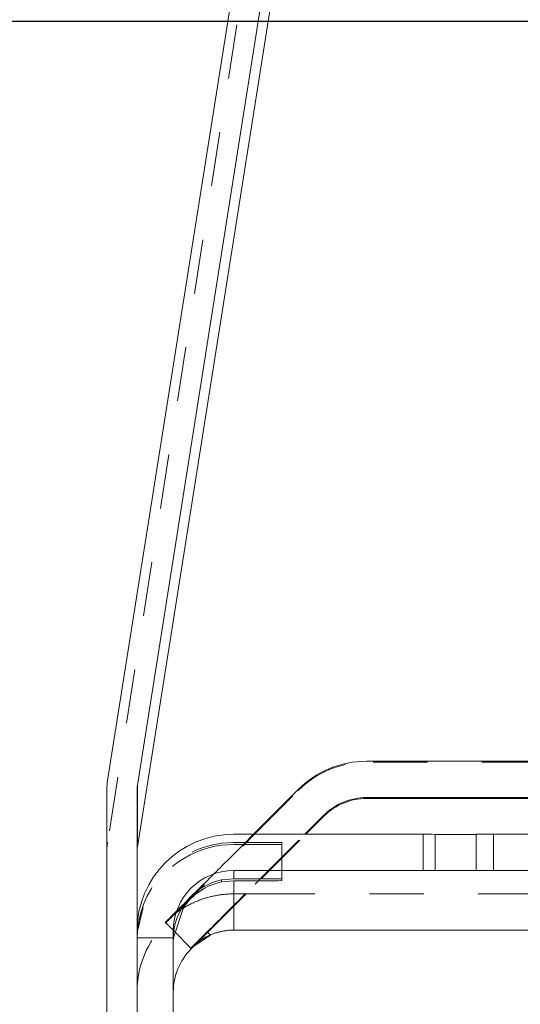
# Model space of a CAD drawing. Units: millimetres. Extents: x 1295 to 1894, y 72 to 806.
# Drawn here: x 1396 to 1405, y 538 to 554 of the extents above; entities that cross this region are included whole.
import ezdxf

# ---------------------------------------------------------------- set-up
doc = ezdxf.new("R2010")
doc.units = ezdxf.units.MM
for name, pattern in [('_..__..__..__.._', [1.8, 0.9, -0.9]), ('______..__..__..', [7.2, 2.7, -0.9, 0.9, -0.9, 0.9, -0.9]), ('________________', [0])]:
    doc.linetypes.add(name, pattern=pattern)
doc.layers.add('Ansichten', color=7, linetype='Continuous')
doc.layers.add('Maße', color=7, linetype='Continuous')
doc.dimstyles.get("Standard").update_dxf_attribs({"dimtxt": 0.18, "dimasz": 0.18, "dimexe": 0.18, "dimexo": 0.0625, "dimgap": 0.09, "dimtad": 0, "dimtih": 1, "dimtoh": 1, "dimdec": 4, "dimzin": 0, "dimdsep": 46, "dimtxsty": 'Standard', "dimcen": 0.09, "dimadec": 0, "dimazin": 0, "dimtfac": 1, "dimtdec": 4, "dimtofl": 0, "dimtmove": 0, "dimatfit": 3, "dimfxl": 0, "dimtolj": 1, "dimtzin": 0, "dimarcsym": 0})

# ---------------------------------------------------------------- blocks, each defined once
blk = doc.blocks.new('*D18')
at = {"layer": 'Defpoints', "color": 0}
for p in [(1351.199, 553.764), (1436.7, 553.764), (1430.295, 521.752)]:
    blk.add_point(p, dxfattribs=at)
at = {"layer": 'Maße', "color": 0, "lineweight": -2}
for p, q in [((1436.638, 553.764), (1345.019, 553.764)), ((1345.199, 533.752), (1345.199, 541.764)), ((1430.232, 521.752), (1345.019, 521.752))]:
    blk.add_line(p, q, dxfattribs=at)
at = {"layer": 'Maße', "color": 0}
for points in [[(1347.199, 541.764), (1343.199, 541.764), (1345.199, 553.764)], [(1343.199, 533.752), (1347.199, 533.752), (1345.199, 521.752)]]:
    blk.add_solid(points, dxfattribs=at)
at = {"layer": 'Maße', "color": 0, "insert": (1339.109, 537.758), "char_height": 12, "attachment_point": 5, "rotation": 90}
blk.add_mtext('\\A1;32', dxfattribs=at)
blk = doc.blocks.new('@725')
at = {"layer": 'Maße', "color": 7, "linetype": '________________', "lineweight": 9}
for p, q in [((1403.996, 579.618), (1397.912, 541.206)), ((1404.49, 579.54), (1398.406, 541.128)), ((1404.49, 578.52), (1398.406, 540.107)), ((1402.2, 541.524), (1406.031, 541.524)), ((1397.9, 541.049), (1397.9, 523.315)), ((1398.4, 541.049), (1398.4, 538.715)), ((1400.328, 540.315), (1401.069, 541.056)), ((1402.2, 540.924), (1406.031, 540.924)), ((1405.009, 540.908), (1402.2, 540.908)), ((1401.177, 540.315), (1401.493, 540.631)), ((1401.192, 540.315), (1401.493, 540.615)), ((1400, 540.315), (1403.136, 540.315)), ((1404.301, 540.315), (1404.301, 539.715)), ((1404.301, 540.315), (1415.599, 540.315)), ((1400, 539.715), (1403.136, 539.715)), ((1404.301, 539.715), (1415.599, 539.715)), ((1400, 539.58), (1399.8, 539.56)), ((1399.8, 539.527), (1400, 539.547)), ((1400.8, 539.549), (1400.8, 539.578)), ((1399.002, 538.603), (1399.169, 539.104)), ((1398.4, 535.772), (1398.4, 538.715)), ((1398.4, 538.715), (1398.4, 535.772)), ((1399, 535.772), (1399, 538.715)), ((1401.121, 538.73), (1400, 538.73)), ((1405.369, 538.73), (1401.121, 538.73)), ((1399, 538.603), (1399.002, 538.603)), ((1399.002, 538.603), (1399.002, 538.571)), ((1399.617, 538.649), (1399.293, 538.434)), ((1399.293, 538.415), (1399.41, 538.533))]:
    blk.add_line(p, q, dxfattribs=at)
at = {"layer": 'Maße', "color": 212, "linetype": '_..__..__..__.._', "lineweight": 9}
for p, q in [((1403.996, 578.598), (1397.912, 540.185)), ((1405.009, 541.508), (1402.2, 541.508)), ((1400.344, 540.315), (1401.069, 541.04)), ((1398.878, 538.849), (1400.344, 540.315)), ((1400, 540.18), (1399.8, 540.167)), ((1400.161, 540.147), (1400.328, 540.315)), ((1400.441, 539.58), (1401.177, 540.315)), ((1400.457, 539.58), (1401.192, 540.315)), ((1400.8, 539.578), (1400.8, 540.178)), ((1399.8, 540.135), (1400, 540.147)), ((1399.929, 539.916), (1400.161, 540.147)), ((1399.571, 538.694), (1400.457, 539.58)), ((1400.354, 539.492), (1400.441, 539.58)), ((1400.521, 539.33), (1400, 539.33)), ((1404.946, 539.33), (1400.521, 539.33)), ((1398.5, 539.104), (1398.409, 538.712)), ((1398.931, 538.917), (1398.869, 538.858)), ((1398.409, 538.712), (1398.401, 538.603)), ((1398.869, 538.858), (1399.01, 538.718)), ((1398.869, 538.84), (1398.878, 538.849)), ((1399.01, 538.718), (1399.293, 538.434)), ((1398.401, 538.603), (1398.401, 538.571)), ((1398.401, 538.603), (1399, 538.603)), ((1399, 538.603), (1399, 538.603)), ((1399.563, 538.702), (1399.293, 538.432)), ((1399.41, 538.533), (1399.422, 538.545)), ((1399.422, 538.545), (1399.571, 538.694)), ((1399.617, 538.649), (1399.563, 538.702))]:
    blk.add_line(p, q, dxfattribs=at)
at = {"layer": 'Maße', "color": 253, "linetype": '________________', "lineweight": 9}
for p, q in [((1398.406, 541.128), (1398.406, 540.107)), ((1402.2, 540.924), (1402.2, 540.908)), ((1401.493, 540.615), (1401.493, 540.631)), ((1403.136, 540.315), (1403.136, 539.715)), ((1403.337, 539.715), (1403.337, 540.315)), ((1404.015, 539.715), (1404.015, 540.315)), ((1400, 539.58), (1400, 539.715)), ((1399.8, 539.527), (1399.8, 539.56)), ((1400, 538.73), (1400, 539.547)), ((1399.169, 539.104), (1399.148, 539.104)), ((1399, 538.571), (1399.002, 538.571)), ((1399.293, 538.415), (1399.293, 538.432))]:
    blk.add_line(p, q, dxfattribs=at)
at = {"layer": 'Maße', "color": 212, "linetype": '_..__..__..__.._', "lineweight": 9, "extrusion": (0, 0, -1)}
blk.add_lwpolyline([(-1398.869, 538.858), (-1398.869, 538.859), (-1398.869, 538.859), (-1398.87, 538.86), (-1398.871, 538.861), (-1398.872, 538.862), (-1398.874, 538.864), (-1398.876, 538.866), (-1398.878, 538.868), (-1398.88, 538.871), (-1398.883, 538.873), (-1398.886, 538.876), (-1398.89, 538.88), (-1398.894, 538.883), (-1398.898, 538.887), (-1398.902, 538.892), (-1398.907, 538.896), (-1398.912, 538.901), (-1398.917, 538.906), (-1398.923, 538.911), (-1398.929, 538.917), (-1398.935, 538.922), (-1398.942, 538.928), (-1398.949, 538.934), (-1398.956, 538.941), (-1398.963, 538.947), (-1398.971, 538.954), (-1398.979, 538.961), (-1398.988, 538.968), (-1398.997, 538.975), (-1399.006, 538.982), (-1399.015, 538.989), (-1399.024, 538.996), (-1399.033, 539.004), (-1399.043, 539.011), (-1399.053, 539.019), (-1399.064, 539.026), (-1399.075, 539.034), (-1399.086, 539.042), (-1399.097, 539.05), (-1399.109, 539.058), (-1399.121, 539.066), (-1399.132, 539.073), (-1399.144, 539.081), (-1399.156, 539.088), (-1399.168, 539.096), (-1399.181, 539.104), (-1399.194, 539.111), (-1399.207, 539.119), (-1399.22, 539.126), (-1399.234, 539.134), (-1399.248, 539.142), (-1399.262, 539.149), (-1399.276, 539.156), (-1399.29, 539.163), (-1399.305, 539.17), (-1399.319, 539.177), (-1399.334, 539.184), (-1399.349, 539.191), (-1399.364, 539.198), (-1399.38, 539.204), (-1399.396, 539.211), (-1399.412, 539.217), (-1399.428, 539.224), (-1399.444, 539.23), (-1399.459, 539.236), (-1399.475, 539.241), (-1399.491, 539.246), (-1399.506, 539.252), (-1399.523, 539.257), (-1399.539, 539.262), (-1399.555, 539.267), (-1399.572, 539.271), (-1399.588, 539.276), (-1399.605, 539.28), (-1399.622, 539.284), (-1399.64, 539.289), (-1399.657, 539.293), (-1399.675, 539.297), (-1399.693, 539.3), (-1399.711, 539.304), (-1399.73, 539.307), (-1399.748, 539.31), (-1399.767, 539.313), (-1399.785, 539.315), (-1399.804, 539.318), (-1399.822, 539.32), (-1399.84, 539.322), (-1399.857, 539.324), (-1399.875, 539.325), (-1399.893, 539.326), (-1399.91, 539.327), (-1399.928, 539.328), (-1399.946, 539.329), (-1399.964, 539.33), (-1399.982, 539.33), (-1400, 539.33)], dxfattribs=at)
at = {"layer": 'Maße', "color": 7, "linetype": '________________', "lineweight": 9, "extrusion": (0, 0, -1)}
blk.add_lwpolyline([(-1399.293, 538.434), (-1399.293, 538.434), (-1399.293, 538.435), (-1399.294, 538.436), (-1399.295, 538.437), (-1399.297, 538.438), (-1399.298, 538.44), (-1399.3, 538.442), (-1399.302, 538.444), (-1399.305, 538.447), (-1399.308, 538.449), (-1399.311, 538.453), (-1399.315, 538.456), (-1399.319, 538.46), (-1399.323, 538.464), (-1399.328, 538.468), (-1399.333, 538.473), (-1399.338, 538.477), (-1399.344, 538.483), (-1399.35, 538.488), (-1399.356, 538.493), (-1399.362, 538.498), (-1399.368, 538.503), (-1399.375, 538.509), (-1399.382, 538.514), (-1399.389, 538.52), (-1399.396, 538.525), (-1399.404, 538.531), (-1399.412, 538.537), (-1399.42, 538.543), (-1399.429, 538.549), (-1399.438, 538.556), (-1399.447, 538.562), (-1399.456, 538.568), (-1399.465, 538.574), (-1399.475, 538.58), (-1399.485, 538.586), (-1399.496, 538.592), (-1399.506, 538.598), (-1399.517, 538.605), (-1399.529, 538.611), (-1399.54, 538.617), (-1399.552, 538.623), (-1399.565, 538.629), (-1399.576, 538.634), (-1399.587, 538.64), (-1399.598, 538.645), (-1399.61, 538.65), (-1399.622, 538.655), (-1399.634, 538.66), (-1399.646, 538.665), (-1399.659, 538.669), (-1399.672, 538.674), (-1399.683, 538.678), (-1399.694, 538.681), (-1399.705, 538.685), (-1399.717, 538.688), (-1399.728, 538.692), (-1399.74, 538.695), (-1399.752, 538.698), (-1399.764, 538.701), (-1399.777, 538.704), (-1399.789, 538.707), (-1399.801, 538.71), (-1399.813, 538.712), (-1399.825, 538.714), (-1399.836, 538.716), (-1399.848, 538.718), (-1399.86, 538.72), (-1399.872, 538.721), (-1399.885, 538.723), (-1399.897, 538.724), (-1399.91, 538.725), (-1399.922, 538.727), (-1399.935, 538.727), (-1399.948, 538.728), (-1399.961, 538.729), (-1399.974, 538.729), (-1399.987, 538.73), (-1400, 538.73)], dxfattribs=at)
at = {"layer": 'Maße', "color": 7, "linetype": '________________', "lineweight": 9}
for centre, major_axis, start_param, end_param in [((1402.2, 539.924), (-1.6, 0), 4.712389, 5.497787), ((1398.9, 541.049), (-1, 0), 6.126106, 6.283185), ((1398.9, 541.049), (-0.5, 0), 6.126106, 6.283185), ((1402.2, 539.924), (-1, 0), 4.712389, 5.497787), ((1402.2, 539.908), (-1, 0), 4.712389, 5.497787), ((1398.9, 540.029), (-0.5, 0), 6.126106, 6.283185), ((1400, 538.715), (-1, 0), 4.712389, 6.283185), ((1400, 538.547), (-1, 0), 4.913747, 5.693077)]:
    blk.add_ellipse(centre, major_axis=major_axis, ratio=0.999998, start_param=start_param, end_param=end_param, dxfattribs=at)
at = {"layer": 'Maße', "color": 212, "linetype": '_..__..__..__.._', "lineweight": 9, "extrusion": (0, 0, -1)}
for centre, major_axis, ratio, start_param, end_param in [((1402.2, 539.908), (1.6, 0), 0.999998, 3.926991, 4.712389), ((1399.8, 540.178), (-1, 0), 0.001981, 1.772154, 3.141593), ((1400, 538.58), (1.6, 0), 0.999998, 3.141593, 4.587061), ((1399.8, 540.149), (-1, 0), 0.001981, 3.141593, 4.511031), ((1400, 537.708), (1.6, 0), 0.999998, 3.141593, 3.926991)]:
    blk.add_ellipse(centre, major_axis=major_axis, ratio=ratio, start_param=start_param, end_param=end_param, dxfattribs=at)
at = {"layer": 'Maße', "color": 212, "linetype": '_..__..__..__.._', "lineweight": 9}
for centre, major_axis, ratio, start_param, end_param in [((1398.9, 540.029), (-1, 0), 0.999998, 6.126106, 6.283185), ((1400, 538.547), (-1.6, 0), 0.999998, 4.837717, 5.927981), ((1399.929, 539.919), (1.061, 1.061), 0.001401, 4.151269, 4.710988), ((1400.354, 539.495), (1.061, 1.061), 0.001401, 3.869919, 4.710988), ((1399.929, 539.919), (1.061, 1.061), 0.001401, 3.480028, 3.988452), ((1399.929, 539.919), (1.061, 1.061), 0.001401, 3.988452, 4.151269), ((1400, 537.726), (-1.6, 0), 0.999998, 5.444145, 5.497787)]:
    blk.add_ellipse(centre, major_axis=major_axis, ratio=ratio, start_param=start_param, end_param=end_param, dxfattribs=at)
at = {"layer": 'Maße', "color": 7, "linetype": '________________', "lineweight": 9, "extrusion": (0, 0, -1)}
for centre, major_axis, ratio, start_param, end_param in [((1400, 538.715), (1.6, 0), 0.999998, 3.141593, 4.712389), ((1403.136, 540.314), (-0.5, 0), 0.001981, 1.570796, 1.984815), ((1403.85, 540.317), (-1.275, 0), 0.001981, 4.582996, 5.126408), ((1403.95, 540.316), (-0.5, 0), 0.001981, 3.935393, 4.582996), ((1403.136, 539.714), (-0.5, 0), 0.001981, 1.570796, 1.984815), ((1403.85, 539.717), (-1.275, 0), 0.001981, 4.582996, 5.126408), ((1403.95, 539.716), (-0.5, 0), 0.001981, 3.935393, 4.582996), ((1400, 538.58), (1, 0), 0.999998, 3.141593, 4.511031), ((1399.8, 539.578), (-1, 0), 0.001981, 1.772154, 3.141593), ((1399.8, 539.549), (-1, 0), 0.001981, 3.141593, 4.511031), ((1400, 537.725), (1, 0), 0.999998, 3.926991, 4.318913), ((1400, 537.708), (1, 0), 0.999998, 3.141593, 3.926991)]:
    blk.add_ellipse(centre, major_axis=major_axis, ratio=ratio, start_param=start_param, end_param=end_param, dxfattribs=at)

msp = doc.modelspace()

# ---------------------------------------------------------------- block references
at = {"layer": 'Ansichten', "color": 7, "linetype": '______..__..__..', "lineweight": 9}
msp.add_blockref('@725', (0, 0), dxfattribs=at)

# ---------------------------------------------------------------- dimensions: what is measured, and where the dimension line sits
at = {"layer": 'Maße', "color": 5}
dim = msp.add_linear_dim(base=(1345.199, 553.764), p1=(1430.295, 521.752), p2=(1436.7, 553.764), angle=90, dimstyle='Standard', override={"dimtxt": 12, "dimasz": 12, "dimtad": 1, "dimjust": 0, "dimtih": 0, "dimtoh": 0, "dimdec": 1, "dimlfac": 1, "dimzin": 8, "dimsah": 1, "dimse1": 0, "dimse2": 0, "dimsd1": 0, "dimsd2": 0, "dimadec": 2, "dimazin": 2, "dimtol": 0, "dimtp": 0, "dimtm": 0, "dimtfac": 0.5, "dimtzin": 8}, dxfattribs=at)
dim.commit()
dim.dimension.update_dxf_attribs({"geometry": '*D18', "text_midpoint": (1345.199, 537.758), "dimtype": 160})

doc.saveas('drawing.dxf')
